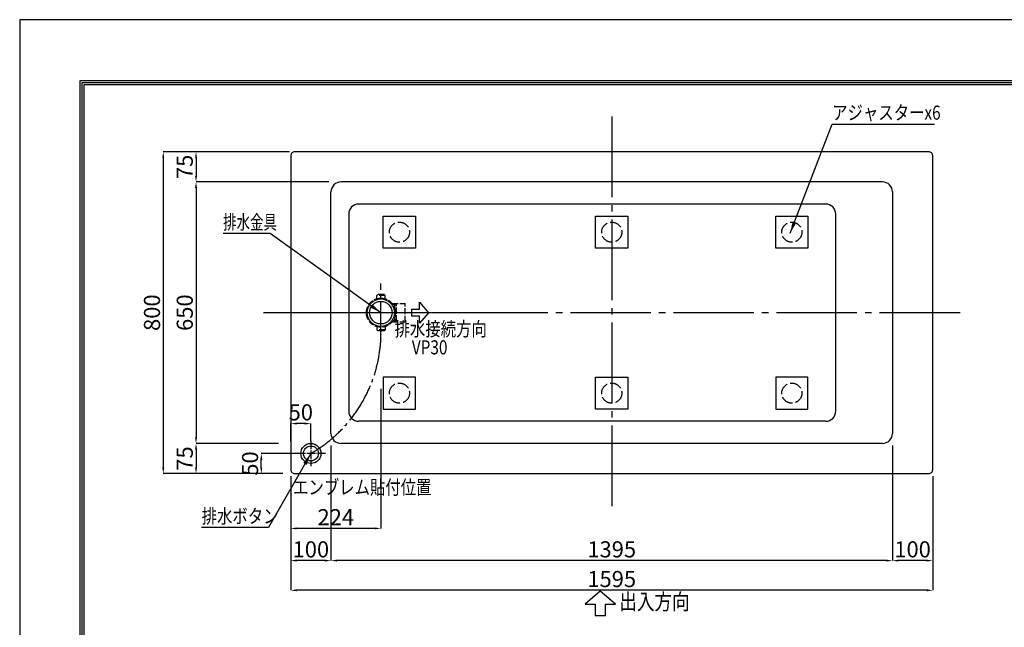
# Model space of a CAD drawing. Extents: x 0 to 4200, y 0 to 3036.
# Drawn here: x 0 to 2446, y 1460 to 2970 of the extents above; entities that cross this region are included whole.
import ezdxf
from ezdxf.enums import TextEntityAlignment as Align

# ---------------------------------------------------------------- set-up
doc = ezdxf.new("R2010")
doc.units = 0
doc.header["$MEASUREMENT"] = 0
doc.linetypes.add('DASHDOT', pattern=[25.6, 20, -2, 1.6, -2])
doc.linetypes.add('DASHED', pattern=[3.8, 3, -0.8])
doc.layers.get('Defpoints').update_dxf_attribs({"linetype": 'CONTINUOUS'})
for name, color, linetype in [('BODY', 7, 'CONTINUOUS'), ('BODY_CO_B', 2, 'CONTINUOUS'), ('MOJI', 3, 'CONTINUOUS'), ('PIPING', 2, 'CONTINUOUS'), ('POP', 2, 'CONTINUOUS'), ('SUNPO', 1, 'CONTINUOUS'), ('WAKU', 47, 'CONTINUOUS')]:
    doc.layers.add(name, color=color, linetype=linetype)
doc.styles.add('EXCADSTD', font='isocp.shx', dxfattribs={"bigfont": 'bigfont.shx'})
doc.styles.get("Standard").update_dxf_attribs({"font": 'isocp.shx'})
doc.dimstyles.new('JAXSON-1', dxfattribs={"dimscale": 10, "dimtxt": 4, "dimasz": 1.5, "dimexe": 0, "dimexo": 3, "dimgap": 0.8, "dimtad": 1, "dimdec": 0, "dimdsep": 46, "dimtxsty": 'EXCADSTD', "dimcen": 1.5, "dimclrd": 1, "dimclre": 1, "dimclrt": 3, "dimadec": 0, "dimazin": 0, "dimtfac": 1, "dimtdec": 0, "dimtmove": 2, "dimatfit": 3, "dimfxl": 0, "dimtolj": 1, "dimtzin": 0, "dimarcsym": 0})
doc.dimstyles.get("Standard").update_dxf_attribs({"dimtxt": 0.18, "dimasz": 0.18, "dimexe": 0.18, "dimexo": 0.0625, "dimgap": 0.09, "dimtad": 0, "dimtih": 1, "dimtoh": 1, "dimdec": 4, "dimzin": 0, "dimdsep": 46, "dimtxsty": 'Standard', "dimcen": 0.09, "dimadec": 0, "dimazin": 0, "dimtfac": 1, "dimtdec": 4, "dimtofl": 0, "dimtmove": 0, "dimatfit": 3, "dimfxl": 0, "dimtolj": 1, "dimtzin": 0, "dimarcsym": 0})

# ---------------------------------------------------------------- blocks, each defined once
blk = doc.blocks.new('A3-waku')
at = {"layer": 'Defpoints'}
blk.add_lwpolyline([(0, 0), (420, 0), (420, 297), (0, 297)], close=True, dxfattribs=at)
blk = doc.blocks.new('A$C36CC1BE5')
at = {"layer": 'WAKU', "linetype": 'Continuous', "ltscale": 10}
for points in [[(-1949.5, 1334.6), (1949.5, 1334.6), (1949.5, -1334.6), (-1949.5, -1334.6)], [(-1944.5, 1329.6), (1944.5, 1329.6), (1944.5, -1329.6), (-1944.5, -1329.6)], [(-1939.5, 1324.6), (1939.5, 1324.6), (1939.5, -1324.6), (-1939.5, -1324.6)]]:
    blk.add_lwpolyline(points, close=True, dxfattribs=at)
blk = doc.blocks.new('*D19')
at = {"layer": 'Defpoints', "color": 0}
for p in [(673.4, 1865.2), (2268.4, 1865.2), (673.4, 1551.6)]:
    blk.add_point(p, dxfattribs=at)
at = {"layer": 'SUNPO', "color": 1, "lineweight": -2}
for p, q in [((673.4, 1835.2), (673.4, 1551.6)), ((2268.4, 1835.2), (2268.4, 1551.6)), ((2253.4, 1551.6), (688.4, 1551.6))]:
    blk.add_line(p, q, dxfattribs=at)
at = {"layer": 'SUNPO', "color": 1}
for points in [[(688.4, 1554.1), (688.4, 1549.1), (673.4, 1551.6)], [(2253.4, 1554.1), (2253.4, 1549.1), (2268.4, 1551.6)]]:
    blk.add_solid(points, dxfattribs=at)
at = {"layer": 'SUNPO', "color": 3, "insert": (1470.9, 1579.6), "char_height": 40, "attachment_point": 5, "style": 'EXCADSTD'}
blk.add_mtext('\\A1;1595', dxfattribs=at)
blk = doc.blocks.new('*D20')
at = {"layer": 'Defpoints', "color": 0, "ltscale": 5}
for p in [(2168.4, 1941.7), (2268.4, 1865.2), (2168.4, 1625.4)]:
    blk.add_point(p, dxfattribs=at)
at = {"layer": 'SUNPO', "color": 1, "lineweight": -2, "ltscale": 5}
for p, q in [((2168.4, 1911.7), (2168.4, 1625.4)), ((2268.4, 1835.2), (2268.4, 1625.4)), ((2253.4, 1625.4), (2183.4, 1625.4))]:
    blk.add_line(p, q, dxfattribs=at)
at = {"layer": 'SUNPO', "color": 1, "ltscale": 5}
for points in [[(2183.4, 1627.9), (2183.4, 1622.9), (2168.4, 1625.4)], [(2253.4, 1627.9), (2253.4, 1622.9), (2268.4, 1625.4)]]:
    blk.add_solid(points, dxfattribs=at)
at = {"layer": 'SUNPO', "color": 3, "ltscale": 5, "insert": (2218.4, 1653.4), "char_height": 40, "attachment_point": 5, "style": 'EXCADSTD'}
blk.add_mtext('\\A1;100', dxfattribs=at)
blk = doc.blocks.new('*D21')
at = {"layer": 'Defpoints', "color": 0, "ltscale": 5}
for p in [(773.4, 1941.7), (2168.4, 1941.7), (773.4, 1625.4)]:
    blk.add_point(p, dxfattribs=at)
at = {"layer": 'SUNPO', "color": 1, "lineweight": -2, "ltscale": 5}
for p, q in [((773.4, 1911.7), (773.4, 1625.4)), ((2168.4, 1911.7), (2168.4, 1625.4)), ((2153.4, 1625.4), (788.4, 1625.4))]:
    blk.add_line(p, q, dxfattribs=at)
at = {"layer": 'SUNPO', "color": 1, "ltscale": 5}
for points in [[(788.4, 1627.9), (788.4, 1622.9), (773.4, 1625.4)], [(2153.4, 1627.9), (2153.4, 1622.9), (2168.4, 1625.4)]]:
    blk.add_solid(points, dxfattribs=at)
at = {"layer": 'SUNPO', "color": 3, "ltscale": 5, "insert": (1470.9, 1653.4), "char_height": 40, "attachment_point": 5, "style": 'EXCADSTD'}
blk.add_mtext('\\A1;1395', dxfattribs=at)
blk = doc.blocks.new('*D22')
at = {"layer": 'Defpoints', "color": 0, "ltscale": 5}
for p in [(773.4, 1941.7), (673.4, 1809), (673.4, 1625.4)]:
    blk.add_point(p, dxfattribs=at)
at = {"layer": 'SUNPO', "color": 1, "lineweight": -2, "ltscale": 5}
for p, q in [((773.4, 1911.7), (773.4, 1625.4)), ((673.4, 1779), (673.4, 1625.4)), ((758.4, 1625.4), (688.4, 1625.4))]:
    blk.add_line(p, q, dxfattribs=at)
at = {"layer": 'SUNPO', "color": 1, "ltscale": 5}
for points in [[(688.4, 1627.9), (688.4, 1622.9), (673.4, 1625.4)], [(758.4, 1627.9), (758.4, 1622.9), (773.4, 1625.4)]]:
    blk.add_solid(points, dxfattribs=at)
at = {"layer": 'SUNPO', "color": 3, "ltscale": 5, "insert": (723.4, 1653.4), "char_height": 40, "attachment_point": 5, "style": 'EXCADSTD'}
blk.add_mtext('\\A1;100', dxfattribs=at)
blk = doc.blocks.new('*D23')
at = {"layer": 'Defpoints', "color": 0, "ltscale": 5}
for p in [(700.6, 2641.7), (356.7, 1841.7), (683.2, 1841.7)]:
    blk.add_point(p, dxfattribs=at)
at = {"layer": 'SUNPO', "color": 1, "lineweight": -2, "ltscale": 5}
for p, q in [((670.6, 2641.7), (356.7, 2641.7)), ((356.7, 2626.7), (356.7, 1856.7)), ((653.2, 1841.7), (356.7, 1841.7))]:
    blk.add_line(p, q, dxfattribs=at)
at = {"layer": 'SUNPO', "color": 1, "ltscale": 5}
for points in [[(354.2, 2626.7), (359.2, 2626.7), (356.7, 2641.7)], [(354.2, 1856.7), (359.2, 1856.7), (356.7, 1841.7)]]:
    blk.add_solid(points, dxfattribs=at)
at = {"layer": 'SUNPO', "color": 3, "ltscale": 5, "insert": (328.7, 2241.7), "char_height": 40, "attachment_point": 5, "rotation": 90, "style": 'EXCADSTD'}
blk.add_mtext('\\A1;800', dxfattribs=at)
blk = doc.blocks.new('*D24')
at = {"layer": 'Defpoints', "color": 0, "ltscale": 5}
for p in [(659.7, 2641.7), (438.1, 2566.7), (798.4, 2566.7)]:
    blk.add_point(p, dxfattribs=at)
at = {"layer": 'SUNPO', "color": 1, "lineweight": -2, "ltscale": 5}
for p, q in [((629.7, 2641.7), (438.1, 2641.7)), ((438.1, 2626.7), (438.1, 2581.7)), ((768.4, 2566.7), (438.1, 2566.7))]:
    blk.add_line(p, q, dxfattribs=at)
at = {"layer": 'SUNPO', "color": 1, "ltscale": 5}
for points in [[(435.6, 2626.7), (440.6, 2626.7), (438.1, 2641.7)], [(435.6, 2581.7), (440.6, 2581.7), (438.1, 2566.7)]]:
    blk.add_solid(points, dxfattribs=at)
at = {"layer": 'SUNPO', "color": 3, "ltscale": 5, "insert": (410.1, 2604.2), "char_height": 40, "attachment_point": 5, "rotation": 90, "style": 'EXCADSTD'}
blk.add_mtext('\\A1;75', dxfattribs=at)
blk = doc.blocks.new('*D25')
at = {"layer": 'Defpoints', "color": 0, "ltscale": 5}
for p in [(673.4, 2566.7), (438.1, 1916.7), (673.4, 1916.7)]:
    blk.add_point(p, dxfattribs=at)
at = {"layer": 'SUNPO', "color": 1, "lineweight": -2, "ltscale": 5}
for p, q in [((643.4, 2566.7), (438.1, 2566.7)), ((438.1, 2551.7), (438.1, 1931.7)), ((643.4, 1916.7), (438.1, 1916.7))]:
    blk.add_line(p, q, dxfattribs=at)
at = {"layer": 'SUNPO', "color": 1, "ltscale": 5}
for points in [[(435.6, 2551.7), (440.6, 2551.7), (438.1, 2566.7)], [(435.6, 1931.7), (440.6, 1931.7), (438.1, 1916.7)]]:
    blk.add_solid(points, dxfattribs=at)
at = {"layer": 'SUNPO', "color": 3, "ltscale": 5, "insert": (410.1, 2241.7), "char_height": 40, "attachment_point": 5, "rotation": 90, "style": 'EXCADSTD'}
blk.add_mtext('\\A1;650', dxfattribs=at)
blk = doc.blocks.new('*D26')
at = {"layer": 'Defpoints', "color": 0, "ltscale": 5}
for p in [(673.4, 1916.7), (438.1, 1841.7), (683.4, 1841.7)]:
    blk.add_point(p, dxfattribs=at)
at = {"layer": 'SUNPO', "color": 1, "lineweight": -2, "ltscale": 5}
for p, q in [((643.4, 1916.7), (438.1, 1916.7)), ((438.1, 1901.7), (438.1, 1856.7)), ((653.4, 1841.7), (438.1, 1841.7))]:
    blk.add_line(p, q, dxfattribs=at)
at = {"layer": 'SUNPO', "color": 1, "ltscale": 5}
for points in [[(435.6, 1901.7), (440.6, 1901.7), (438.1, 1916.7)], [(435.6, 1856.7), (440.6, 1856.7), (438.1, 1841.7)]]:
    blk.add_solid(points, dxfattribs=at)
at = {"layer": 'SUNPO', "color": 3, "ltscale": 5, "insert": (410.1, 1879.2), "char_height": 40, "attachment_point": 5, "rotation": 90, "style": 'EXCADSTD'}
blk.add_mtext('\\A1;75', dxfattribs=at)
blk = doc.blocks.new('*D27')
at = {"layer": 'Defpoints', "color": 0, "ltscale": 5}
for p in [(897.4, 2082.6), (673.4, 1851.7), (673.4, 1705.4)]:
    blk.add_point(p, dxfattribs=at)
at = {"layer": 'SUNPO', "color": 1, "lineweight": -2, "ltscale": 5}
for p, q in [((897.4, 2052.6), (897.4, 1705.4)), ((673.4, 1821.7), (673.4, 1705.4)), ((882.4, 1705.4), (688.4, 1705.4))]:
    blk.add_line(p, q, dxfattribs=at)
at = {"layer": 'SUNPO', "color": 1, "ltscale": 5}
for points in [[(688.4, 1707.9), (688.4, 1702.9), (673.4, 1705.4)], [(882.4, 1707.9), (882.4, 1702.9), (897.4, 1705.4)]]:
    blk.add_solid(points, dxfattribs=at)
at = {"layer": 'SUNPO', "color": 3, "ltscale": 5, "insert": (785.4, 1733.4), "char_height": 40, "attachment_point": 5, "style": 'EXCADSTD'}
blk.add_mtext('\\A1;224', dxfattribs=at)
blk = doc.blocks.new('A$C26FD019E')
at = {"layer": 'POP', "color": 2, "linetype": 'DASHED', "ltscale": 5}
for p, q in [((-10.5, 42.5), (-8, 45)), ((-10.5, 34.4), (-10.5, 42.5)), ((-10.5, 42.5), (10.5, 42.5)), ((-8, 45), (8, 45)), ((10.5, 42.5), (8, 45)), ((10.5, 34.4), (10.5, 42.5)), ((-28.1, 22.5), (-60, 22.5)), ((-60, 22.5), (-60, -22.5)), ((-28.9, 21.5), (-39, 21.5)), ((-39, 21.5), (-39, -21.5)), ((-39, 18), (-35, 20)), ((-29.9, 20), (-35, 20)), ((-35, 20), (-35, 8.4)), ((-28.1, -22.5), (-60, -22.5)), ((-39, -18), (-35, -20)), ((-28.9, -21.5), (-39, -21.5)), ((-35, -8.4), (-35, -20)), ((-29.9, -20), (-35, -20)), ((-10.5, -34.4), (-10.5, -42.5)), ((-10.5, -42.5), (-8, -45)), ((-10.5, -42.5), (10.5, -42.5)), ((-8, -45), (8, -45)), ((10.5, -42.5), (8, -45)), ((10.5, -34.4), (10.5, -42.5))]:
    blk.add_line(p, q, dxfattribs=at)
at = {"layer": 'POP', "color": 1, "linetype": 'DASHDOT', "ltscale": 3}
for p, q in [((0, 43.2), (0, -43.2)), ((-46.7, 0), (46.7, 0))]:
    blk.add_line(p, q, dxfattribs=at)
at = {"layer": 'POP', "color": 2, "linetype": 'DASHED', "ltscale": 5}
blk.add_circle((0, 0), 36, dxfattribs=at)
at = {"layer": 'POP', "color": 2, "linetype": 'ByBlock', "ltscale": 5}
for radius in [34, 28]:
    blk.add_circle((0, 0), radius, dxfattribs=at)
blk = doc.blocks.new('ﾎﾟｯﾌﾟｱｯﾌﾟ40Aボタン－１')
at = {"layer": 'POP', "color": 1, "linetype": 'DASHDOT'}
for p, q in [((0, -31.25), (0, 31.25)), ((-36.25, 0), (36.25, 0))]:
    blk.add_line(p, q, dxfattribs=at)
at = {"layer": 'POP', "ltscale": 3}
for radius in [25, 18.5]:
    blk.add_circle((0, 0), radius, dxfattribs=at)
blk = doc.blocks.new('*D28')
at = {"layer": 'Defpoints', "color": 0, "ltscale": 5}
for p in [(600.3, 1891.7), (723.4, 1891.7), (673.4, 1841.7)]:
    blk.add_point(p, dxfattribs=at)
at = {"layer": 'SUNPO', "color": 1, "lineweight": -2, "ltscale": 5}
for p, q in [((693.4, 1891.7), (600.3, 1891.7)), ((600.3, 1856.7), (600.3, 1876.7)), ((643.4, 1841.7), (600.3, 1841.7))]:
    blk.add_line(p, q, dxfattribs=at)
at = {"layer": 'SUNPO', "color": 1, "ltscale": 5}
for points in [[(597.8, 1876.7), (602.8, 1876.7), (600.3, 1891.7)], [(597.8, 1856.7), (602.8, 1856.7), (600.3, 1841.7)]]:
    blk.add_solid(points, dxfattribs=at)
at = {"layer": 'SUNPO', "color": 3, "ltscale": 5, "insert": (572.3, 1866.7), "char_height": 40, "attachment_point": 5, "rotation": 90, "style": 'EXCADSTD'}
blk.add_mtext('\\A1;50', dxfattribs=at)
blk = doc.blocks.new('*D29')
at = {"layer": 'Defpoints', "color": 0, "ltscale": 5}
for p in [(673.4, 1966), (673.4, 1891.7), (723.4, 1891.7)]:
    blk.add_point(p, dxfattribs=at)
at = {"layer": 'SUNPO', "color": 1, "lineweight": -2, "ltscale": 5}
for p, q in [((673.4, 1921.7), (673.4, 1966)), ((708.4, 1966), (688.4, 1966)), ((723.4, 1921.7), (723.4, 1966))]:
    blk.add_line(p, q, dxfattribs=at)
at = {"layer": 'SUNPO', "color": 1, "ltscale": 5}
for points in [[(688.4, 1968.5), (688.4, 1963.5), (673.4, 1966)], [(708.4, 1968.5), (708.4, 1963.5), (723.4, 1966)]]:
    blk.add_solid(points, dxfattribs=at)
at = {"layer": 'SUNPO', "color": 3, "ltscale": 5, "insert": (698.4, 1994), "char_height": 40, "attachment_point": 5, "style": 'EXCADSTD'}
blk.add_mtext('\\A1;50', dxfattribs=at)
blk = doc.blocks.new('A$C1B0B483E')
at = {"layer": 'PIPING', "linetype": 'ByBlock'}
blk.add_lwpolyline([(-37.8, -28.1), (-12.6, -28.1), (-12.6, 0), (12.6, 0), (12.6, -28.1), (37.8, -28.1), (0, -59.9)], close=True, dxfattribs=at)
blk = doc.blocks.new('YA')
at = {"layer": 'MOJI'}
blk.add_lwpolyline([(37.8, 31.9), (12.6, 31.9), (12.6, 59.9), (-12.6, 59.9), (-12.6, 31.9), (-37.8, 31.9), (0, 0)], close=True, dxfattribs=at)

msp = doc.modelspace()

# ---------------------------------------------------------------- linework, layer by layer
at = {"layer": 'BODY', "color": 1, "linetype": 'DASHDOT', "ltscale": 10}
for p, q in [((1470.94, 2729.04), (1470.94, 1754.43)), ((2336.21, 2241.73), (605.68, 2241.73))]:
    msp.add_line(p, q, dxfattribs=at)
at = {"layer": 'BODY', "ltscale": 5}
for p, q in [((2143.44, 2566.73), (798.44, 2566.73)), ((773.44, 1941.73), (773.44, 2541.73)), ((2168.44, 2541.73), (2168.44, 1941.73)), ((2002.44, 2511.73), (842.44, 2511.73)), ((817.44, 2486.73), (817.44, 1996.73)), ((2027.44, 1996.73), (2027.44, 2486.73)), ((2002.44, 1971.73), (842.44, 1971.73)), ((2143.44, 1916.73), (798.44, 1916.73))]:
    msp.add_line(p, q, dxfattribs=at)
at = {"layer": 'BODY', "color": 1, "linetype": 'DASHDOT', "ltscale": 5}
for p, q in [((897.44, 2170.55), (897.44, 2314.01)), ((1136.42, 2241.73), (770.44, 2241.73))]:
    msp.add_line(p, q, dxfattribs=at)
at = {"layer": 'BODY'}
msp.add_lwpolyline([(2258.44, 2641.73), (683.44, 2641.73, 0.4142136), (673.44, 2631.73), (673.44, 1851.73, 0.4142136), (683.44, 1841.73), (2258.44, 1841.73, 0.4142136), (2268.44, 1851.73), (2268.44, 2631.73, 0.4142136)], format="xyb", close=True, dxfattribs=at)
at = {"layer": 'BODY', "ltscale": 5}
for centre, start, end in [((798.44, 2541.73), 90, 180), ((2143.44, 2541.73), 0, 90), ((842.44, 2486.73), 90, 180), ((2002.44, 2486.73), 0, 90), ((842.44, 1996.73), 180, 270), ((2002.44, 1996.73), 270, 0), ((798.44, 1941.73), 180, 270), ((2143.44, 1941.73), 270, 0)]:
    msp.add_arc(centre, 25, start, end, dxfattribs=at)
at = {"layer": 'BODY_CO_B', "ltscale": 5}
for points in [[(983.44, 2401.73), (903.44, 2401.73), (903.44, 2481.73), (983.44, 2481.73)], [(1510.94, 2401.73), (1430.94, 2401.73), (1430.94, 2481.73), (1510.94, 2481.73)], [(1958.44, 2401.73), (1878.44, 2401.73), (1878.44, 2481.73), (1958.44, 2481.73)], [(983.44, 2081.73), (903.44, 2081.73), (903.44, 2001.73), (983.44, 2001.73)], [(1510.94, 2001.73), (1430.94, 2001.73), (1430.94, 2081.73), (1510.94, 2081.73)], [(1958.44, 2081.73), (1878.44, 2081.73), (1878.44, 2001.73), (1958.44, 2001.73)]]:
    msp.add_lwpolyline(points, close=True, dxfattribs=at)
at = {"layer": 'BODY_CO_B', "color": 2, "linetype": 'DASHED', "ltscale": 10}
for centre in [(943.44, 2441.73), (1470.94, 2441.73), (1918.44, 2441.73), (943.44, 2041.73), (1470.94, 2041.73), (1918.44, 2041.73)]:
    msp.add_circle(centre, 25, dxfattribs=at)
at = {"layer": 'POP', "linetype": 'DASHDOT', "ltscale": 5}
msp.add_arc((549.67, 2193.32), 348.07, 299.94988, 2.37286, dxfattribs=at)

# ---------------------------------------------------------------- block references
at = {"layer": 'Defpoints', "ltscale": 5, "xscale": 10, "yscale": 10, "zscale": 10}
msp.add_blockref('A3-waku', (0, 0), dxfattribs=at)
at = {"layer": 'PIPING', "ltscale": 5, "xscale": 0.7, "yscale": 0.7, "zscale": 0.7, "rotation": 90.00000000000001}
msp.add_blockref('A$C1B0B483E', (973.96, 2241.73), dxfattribs=at)
at = {"layer": 'POP', "linetype": 'ByBlock', "ltscale": 5, "rotation": 180}
msp.add_blockref('A$C26FD019E', (897.44, 2241.73), dxfattribs=at)
at = {"layer": 'POP', "linetype": 'Continuous', "rotation": 180}
msp.add_blockref('ﾎﾟｯﾌﾟｱｯﾌﾟ40Aボタン－１', (723.44, 1891.73), dxfattribs=at)
at = {"layer": 'SUNPO', "ltscale": 5, "rotation": 180}
msp.add_blockref('YA', (1442.5, 1549.24), dxfattribs=at)
at = {"layer": 'WAKU', "ltscale": 5}
msp.add_blockref('A$C36CC1BE5', (2099.48, 1484.63), dxfattribs=at)

# ---------------------------------------------------------------- texts
at = {"layer": 'MOJI', "linetype": 'Continuous', "style": 'EXCADSTD'}
for s, height, width, p in [('排水金具', 35, 0.7, (505.4, 2438.12)), ('出入方向', 40, 0.8, (1489.89, 1490.84))]:
    msp.add_text(s, height=height, dxfattribs=dict(at, width=width)).set_placement(p, align=Align.BOTTOM_LEFT)
at = {"layer": 'POP', "color": 3, "linetype": 'Continuous', "style": 'EXCADSTD', "width": 0.8}
for s, p in [('アジャスターx6', (2018.67, 2710.53)), ('排水接続方向', (931.36, 2172.79)), ('VP30', (974.25, 2127.11)), ('排水ボタン', (452.08, 1707.37))]:
    msp.add_text(s, height=35, dxfattribs=at).set_placement(p, align=Align.BOTTOM_LEFT)
msp.add_text('エンブレム貼付位置', height=35, dxfattribs=at).set_placement((679.26, 1807.64), align=Align.MIDDLE_LEFT)

# ---------------------------------------------------------------- dimensions: what is measured, and where the dimension line sits
at = {"layer": 'SUNPO', "ltscale": 5}
for base, p1, p2, angle, picture, middle in [((356.68, 1841.74), (700.63, 2641.73), (683.21, 1841.74), 90, '*D23', (328.68, 2241.74)), ((438.1, 1916.73), (673.44, 2566.73), (673.44, 1916.73), 90, '*D25', (410.1, 2241.73)), ((673.44, 1625.37), (773.44, 1941.73), (673.44, 1808.97), 180, '*D22', (723.44, 1653.37)), ((773.44, 1625.37), (2168.44, 1941.73), (773.44, 1941.73), 180, '*D21', (1470.94, 1653.37)), ((2168.44, 1625.37), (2268.44, 1865.18), (2168.44, 1941.73), 180, '*D20', (2218.44, 1653.37))]:
    dim = msp.add_linear_dim(base=base, p1=p1, p2=p2, angle=angle, dimstyle='JAXSON-1', dxfattribs=at)
    dim.commit()
    dim.dimension.update_dxf_attribs({"geometry": picture, "text_midpoint": middle})
for base, p1, p2, picture, middle in [((438.1, 2566.73), (659.7, 2641.73), (798.44, 2566.73), '*D24', (438.1, 2604.23)), ((438.1, 1841.73), (673.44, 1916.73), (683.44, 1841.73), '*D26', (438.1, 1879.23))]:
    dim = msp.add_linear_dim(base=base, p1=p1, p2=p2, angle=90, dimstyle='JAXSON-1', override={"dimtmove": 0}, dxfattribs=at)
    dim.commit()
    dim.dimension.update_dxf_attribs({"geometry": picture, "text_midpoint": middle, "dimtype": 160})
dim = msp.add_linear_dim(base=(673.44, 1705.37), p1=(897.44, 2082.62), p2=(673.44, 1851.73), angle=180, dimstyle='JAXSON-1', override={"dimdec": 1}, dxfattribs=at)
dim.commit()
dim.dimension.update_dxf_attribs({"geometry": '*D27', "text_midpoint": (785.44, 1733.37)})
at = {"layer": 'SUNPO', "color": 3, "ltscale": 5}
for base, p1, p2, angle, picture, middle in [((673.44, 1966.03), (723.44, 1891.73), (673.44, 1891.73), 180, '*D29', (698.44, 1966.03)), ((600.32, 1891.73), (673.44, 1841.73), (723.44, 1891.73), 270, '*D28', (600.32, 1866.73))]:
    dim = msp.add_linear_dim(base=base, p1=p1, p2=p2, angle=angle, dimstyle='JAXSON-1', override={"dimtmove": 0, "dimfxl": 0}, dxfattribs=at)
    dim.commit()
    dim.dimension.update_dxf_attribs({"geometry": picture, "text_midpoint": middle, "dimtype": 160})
at = {"layer": 'SUNPO'}
dim = msp.add_linear_dim(base=(673.44, 1551.59), p1=(2268.44, 1865.18), p2=(673.44, 1865.18), angle=180, dimstyle='JAXSON-1', dxfattribs=at)
dim.commit()
dim.dimension.update_dxf_attribs({"geometry": '*D19', "text_midpoint": (1470.94, 1579.59)})

# ---------------------------------------------------------------- leaders
at = {"layer": 'POP', "color": 1, "linetype": 'Continuous'}
msp.add_leader([(723.44, 1891.73), (618.51, 1707.37), (452.08, 1707.37)], dimstyle='Standard', override={"dimasz": 30}, dxfattribs=at)
at = {"layer": 'SUNPO', "linetype": 'Continuous'}
for points in [[(1914.19, 2439.06), (2018.67, 2710.53), (2273.23, 2710.53)], [(897.44, 2241.73), (622.34, 2438.12), (505.4, 2438.12)]]:
    msp.add_leader(points, dimstyle='Standard', override={"dimasz": 30}, dxfattribs=at)

doc.saveas('drawing.dxf')
